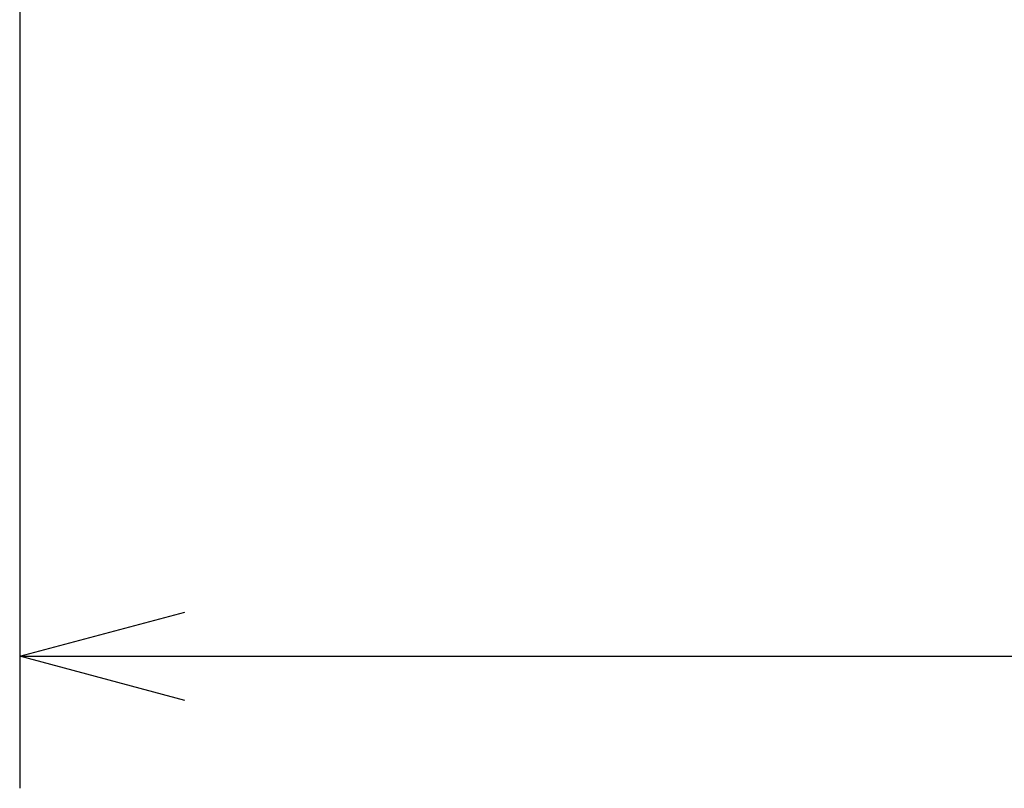
# Model space of a CAD drawing. Units: millimetres. Extents: x -127 to 1706, y -1176 to 1504.
# Drawn here: x 566 to 715, y -43 to 73 of the extents above; entities that cross this region are included whole.
import ezdxf

# ---------------------------------------------------------------- set-up
doc = ezdxf.new("R2010")
doc.units = ezdxf.units.MM
doc.header["$LTSCALE"] = 50.8
doc.header["$PDMODE"] = 1
doc.header["$PDSIZE"] = -2
doc.layers.get('0').update_dxf_attribs({"lineweight": 0})
doc.layers.get('Defpoints').update_dxf_attribs({"lineweight": 0})
doc.layers.add('寸法', color=7, linetype='Continuous', lineweight=0)
doc.styles.get("Standard").update_dxf_attribs({"font": 'txt', "bigfont": 'BIGFONT.SHX'})
doc.styles.add('ＭＳ ゴシック', font='txt', dxfattribs={"bigfont": 'ＭＳ ゴシック'})
doc.dimstyles.new('HIBINO', dxfattribs={"dimtxt": 32.576823, "dimasz": 25.006226, "dimexe": 20, "dimexo": 20, "dimgap": 0.5, "dimtad": 1, "dimzin": 11, "dimdsep": 46, "dimtxsty": 'ＭＳ ゴシック', "dimblk": 'VW_EMPTYARROW', "dimcen": 0, "dimadec": 0, "dimazin": 0, "dimtfac": 1, "dimtix": 1, "dimtmove": 0, "dimatfit": 0, "dimldrblk": 'VW_EMPTYARROW', "dimfxl": 1, "dimfrac": 2, "dimtolj": 1, "dimtzin": 11, "dimarcsym": 0})

# ---------------------------------------------------------------- blocks, each defined once
blk = doc.blocks.new('*D1')
at = {"color": 0, "linetype": 'Continuous', "lineweight": -2}
for points in [[(591.01, -29.93), (566, -23.23), (591.01, -16.53)], [(988.99, -16.53), (1014, -23.23), (988.99, -29.93)]]:
    blk.add_lwpolyline(points, dxfattribs=at)
at = {"layer": 'Defpoints', "color": 0, "lineweight": 0}
for p in [(566, 114.11), (1014, 114.11), (566, -23.23)]:
    blk.add_point(p, dxfattribs=at)
at = {"layer": '寸法', "color": 0, "linetype": 'Continuous', "lineweight": -2}
for p, q in [((566, 94.11), (566, -43.23)), ((1014, 94.11), (1014, -43.23)), ((566, -23.23), (1014, -23.23))]:
    blk.add_line(p, q, dxfattribs=at)
at = {"color": 0, "linetype": 'Continuous', "lineweight": -2}
blk.add_wipeout([(758.25, -18.23), (821.75, -18.23), (821.75, 24.1), (758.25, 24.1)], dxfattribs=at).dxf.layer = '寸法'
at = {"layer": '寸法', "color": 0, "insert": (758.25, 20.27), "char_height": 32.5768, "attachment_point": 1, "line_spacing_factor": 0.782827}
blk.add_mtext('{\\fＭＳ ゴシック|b0|i0|c128|p0;\\l448}', dxfattribs=at)
blk = doc.blocks.new('VW_EMPTYARROW')
at = {"color": 0, "linetype": 'ByBlock', "lineweight": -2}
blk.add_line((0, 0), (-1, 0), dxfattribs=at)
at = {"color": 0, "linetype": 'Continuous', "lineweight": -2}
blk.add_lwpolyline([(-0.9922, 0.2659), (0, 0), (-0.9922, -0.2659)], dxfattribs=at)

msp = doc.modelspace()

# ---------------------------------------------------------------- dimensions: what is measured, and where the dimension line sits
at = {"layer": '寸法', "color": 1, "linetype": 'Continuous', "lineweight": 0}
dim = msp.add_linear_dim(base=(566, -23.232), p1=(1014, 114.112), p2=(566, 114.112), dimstyle='HIBINO', override={"dimgap": 5, "dimpost": '<>', "dimtxsty": 'ＭＳ ゴシック', "dimtmove": 2}, dxfattribs=at)
dim.commit()
dim.dimension.update_dxf_attribs({"geometry": '*D1', "text_midpoint": (790, -23.232)})

doc.saveas('drawing.dxf')
